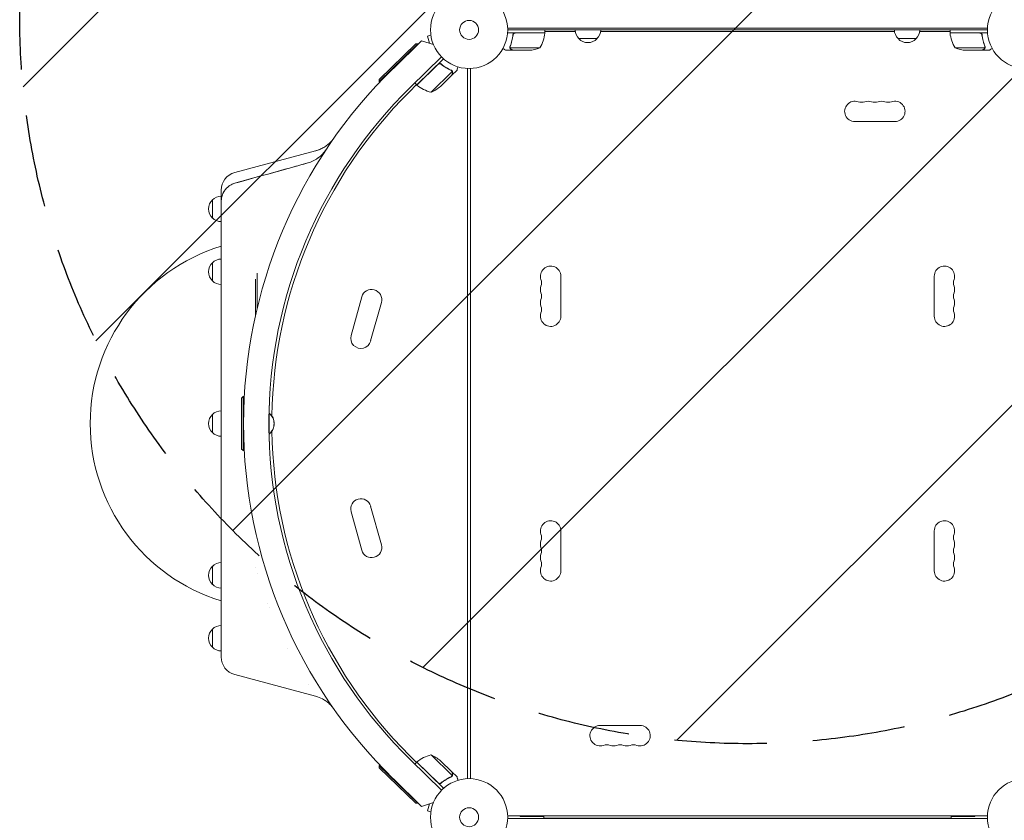
# Model space of a CAD drawing. Units: millimetres. Extents: x -5266 to 4701, y -5129 to 4247.
# Drawn here: x -3577 to -2224, y 677 to 1778 of the extents above; entities that cross this region are included whole.
import ezdxf

# ---------------------------------------------------------------- set-up
doc = ezdxf.new("R2010")
doc.units = ezdxf.units.MM
doc.header["$LTSCALE"] = 20
doc.linetypes.add('HIDDEN', pattern=[9.525, 6.35, -3.175])
for name, color, linetype in [('2d', 230, 'Continuous'), ('AS-Free_Space', 31, 'HIDDEN'), ('AS-Free_Space_Hatch', 31, 'HIDDEN')]:
    doc.layers.add(name, color=color, linetype=linetype)

msp = doc.modelspace()

# ---------------------------------------------------------------- hatches: boundary and pattern name
at = {"layer": 'AS-Free_Space_Hatch'}
h = msp.add_hatch(dxfattribs=at)
h.set_pattern_fill('ANSI31', color=256, scale=100)
h.set_pattern_definition([(45, (-2576.9, 1782.7), (-224.506, 224.506), [])])
h.paths.add_polyline_path([(-1576.9, 1782.7), (-1576.9, 3095.8, 1), (-3576.9, 3095.8), (-3576.9, 1782.7, 1)])
h.paths.add_polyline_path([(1112.4, 2258), (706.6, 3506.8, 1), (-1195.5, 2888.7), (-789.7, 1639.9, 1)])

# ---------------------------------------------------------------- linework, layer by layer
at = {"layer": '2d', "lineweight": 0}
for p, q in [((-2855.2, 1759.7), (-2906.6, 1759.7)), ((-2906.5, 1766.2), (-2247.3, 1766.2)), ((-2247.3, 1763.7), (-2906.4, 1763.7)), ((-2896, 1759.5), (-2855.2, 1759.5)), ((-2855.2, 1759.7), (-2855.2, 1763.7)), ((-2855.2, 1761.7), (-2813.5, 1761.7)), ((-2778.8, 1761.7), (-2375, 1761.7)), ((-2340.3, 1761.7), (-2298.6, 1761.7)), ((-2298.6, 1759.7), (-2298.6, 1763.7)), ((-2298.6, 1759.7), (-2247.2, 1759.7)), ((-2257.7, 1759.5), (-2298.6, 1759.5)), ((-3063.5, 1710.9), (-3024.6, 1748.9)), ((-3024.6, 1748.9), (-3008.5, 1743.7)), ((-3011.9, 1756.4), (-3016.6, 1755.1)), ((-3016.6, 1755.1), (-3014, 1745.5)), ((-3012.1, 1757.8), (-3012.1, 1757.9)), ((-3012.1, 1757.9), (-3012.1, 1757.9)), ((-2899.1, 1755.9), (-2899.1, 1757.4)), ((-2783.6, 1751.7), (-2808.6, 1751.7)), ((-2345.1, 1751.7), (-2370.1, 1751.7)), ((-2254.6, 1755.9), (-2254.6, 1757.4)), ((-3082.8, 1695.7), (-3032.7, 1744.6)), ((-3029.9, 1744.5), (-3082.8, 1692.9)), ((-3032.7, 1744.6), (-3029.9, 1744.5)), ((-3029.9, 1744.5), (-3029.5, 1744.1)), ((-3008.6, 1743.8), (-3008.7, 1743.8)), ((-2899.1, 1735.7), (-2908.9, 1735.7)), ((-2903.2, 1739.9), (-2903.2, 1739.9)), ((-2862.2, 1739), (-2903.1, 1739)), ((-2899.1, 1735.7), (-2899.1, 1735.8)), ((-2877, 1735.7), (-2898.9, 1735.7)), ((-2291.6, 1739), (-2250.7, 1739)), ((-2276.8, 1735.7), (-2254.8, 1735.7)), ((-2254.6, 1735.7), (-2254.6, 1735.8)), ((-2254.6, 1735.7), (-2244.8, 1735.7)), ((-2250.3, 1739.9), (-2250.3, 1739.9)), ((-2997.3, 1726.6), (-3039.5, 1685.4)), ((-3031.3, 1688), (-2994.5, 1723.9)), ((-3001.9, 1716.4), (-3031.1, 1687.9)), ((-3011.7, 1678.1), (-2982.5, 1706.6)), ((-2997.1, 1716), (-2998.2, 1717.1)), ((-2983, 1701.5), (-2976, 1708.4)), ((-2982.9, 1707.6), (-2982.9, 1707.6)), ((-2961.4, 734.7), (-2961.4, 1710.7)), ((-2957.4, 1710.7), (-2957.4, 734.7)), ((-2957.4, 734.7), (-2957.4, 1710.7)), ((-2957.4, 1708.9), (-2957.4, 1708.9)), ((-3082.8, 1695.7), (-3082.8, 1692.9)), ((-3082.8, 1692.9), (-3082.1, 1692.1)), ((-2998.9, 1686.1), (-2983.2, 1701.4)), ((-2983, 1701.5), (-2983.1, 1701.6)), ((-3031.8, 1688.5), (-3041.5, 1678.8)), ((-3031.3, 1688), (-3034, 1690.8)), ((-2429.4, 1637.7), (-2374.4, 1637.7)), ((-3281.5, 1567.7), (-3170.3, 1597.5)), ((-3300, 1543.5), (-3300, 1527.5)), ((-3312, 1505.2), (-3312, 1530.2)), ((-3300, 1527.5), (-3300, 1257.5)), ((-3312, 1418.8), (-3312, 1443.8)), ((-3253, 1421.1), (-3253, 1370.6)), ((-3250.5, 1429.3), (-3250.5, 1381.5)), ((-2833.4, 1425.2), (-2833.4, 1370.2)), ((-2320.3, 1425.2), (-2320.3, 1370.2)), ((-3121.6, 1343.8), (-3106.8, 1396.8)), ((-3094.7, 1336.3), (-3079.9, 1389.2)), ((-3272, 1257.7), (-3270, 1259.7)), ((-3270, 1259.7), (-3270, 1185.7)), ((-3270, 1259.7), (-3268.3, 1259.7)), ((-3272, 1187.7), (-3272, 1257.7)), ((-3234, 1236.7), (-3234, 1247.5)), ((-3312, 1210.2), (-3312, 1235.2)), ((-3234.4, 1236.7), (-3233.9, 1236.7)), ((-3234.4, 1209.8), (-3234.4, 1235.6)), ((-3233.9, 1208.7), (-3233.9, 1236.7)), ((-3233.9, 1236.7), (-3233.5, 1236.7)), ((-3233.5, 1236.4), (-3233.5, 1236.7)), ((-3234.4, 1208.7), (-3233.9, 1208.7)), ((-3234, 1197.9), (-3234, 1208.7)), ((-3233.9, 1208.7), (-3233.5, 1208.7)), ((-3233.5, 1208.7), (-3233.5, 1209)), ((-3300, 1187.9), (-3300, 901.9)), ((-3272, 1187.7), (-3270, 1185.7)), ((-3270, 1185.7), (-3268.3, 1185.7)), ((-3106.8, 1048.6), (-3121.6, 1101.6)), ((-3079.9, 1056.2), (-3094.7, 1109.1)), ((-2833.4, 1020.2), (-2833.4, 1075.2)), ((-2320.3, 1020.2), (-2320.3, 1075.2)), ((-3312, 1001.6), (-3312, 1026.6)), ((-3253, 1024.5), (-3253, 1024.5)), ((-3250.5, 1016.4), (-3250.5, 1016.2)), ((-3236.5, 975.8), (-3236.5, 976)), ((-3234, 969.3), (-3234, 969.5)), ((-3312, 915.2), (-3312, 940.2)), ((-3208.6, 912.9), (-3208.5, 912.9)), ((-3208.5, 912.9), (-3208.6, 912.9)), ((-3281.5, 877.7), (-3170.3, 847.9)), ((-2724.4, 807.7), (-2779.4, 807.7)), ((-3031.8, 756.9), (-3041.5, 766.6)), ((-3039.5, 760), (-2997.3, 718.8)), ((-2982.5, 738.8), (-3011.7, 767.3)), ((-2983.2, 744), (-2998.9, 759.3)), ((-3082.8, 752.5), (-3082.1, 753.3)), ((-3082.8, 752.5), (-3029.9, 700.9)), ((-3082.8, 749.7), (-3082.8, 752.5)), ((-3032.7, 700.8), (-3082.8, 749.7)), ((-3031.3, 757.4), (-3034, 754.6)), ((-2994.5, 721.5), (-3031.3, 757.4)), ((-3031.1, 757.5), (-3001.9, 729)), ((-3024.6, 696.5), (-3063.5, 734.5)), ((-2983, 743.9), (-2983.1, 743.8)), ((-2983, 743.9), (-2976, 737)), ((-2983, 738), (-2983, 738)), ((-2957.4, 736.5), (-2957.4, 736.5)), ((-2997.1, 729.4), (-2998.2, 728.3)), ((-3032.7, 700.8), (-3029.9, 700.9)), ((-3029.9, 700.9), (-3029.5, 701.3)), ((-3008.5, 701.7), (-3024.6, 696.5)), ((-3014, 699.9), (-3016.6, 690.3)), ((-3011.9, 689), (-3016.6, 690.3)), ((-3008.6, 701.6), (-3008.7, 701.6)), ((-3012.1, 687.5), (-3012.1, 687.6)), ((-3012.1, 687.5), (-3012.1, 687.5)), ((-2906.5, 683.7), (-2247.3, 683.7)), ((-2247.3, 679.7), (-2906.5, 679.7)), ((-2889.4, 682.7), (-2889.4, 683.7)), ((-2856.9, 682.7), (-2889.4, 682.7)), ((-2856.9, 680.2), (-2856.9, 683.7)), ((-2856.9, 680.2), (-2296.9, 680.2)), ((-2296.9, 680.2), (-2296.9, 683.7)), ((-2264.4, 682.7), (-2296.9, 682.7)), ((-2264.4, 682.7), (-2264.4, 683.7))]:
    msp.add_line(p, q, dxfattribs=at)
for centre, radius in [((-2959.4, 1763.7), 53), ((-2194.3, 1763.7), 53), ((-2959.4, 1763.7), 13), ((-2959.4, 681.7), 53), ((-2194.3, 681.7), 53), ((-2959.4, 681.7), 13)]:
    msp.add_circle(centre, radius, dxfattribs=at)
for centre, radius, start, end in [((-2904.9, 1765), 50, 328.6503, 353.5272), ((-2858.2, 1759.7), 3, 353.5272, 356.8088), ((-2796.6, 1763.9), 17, 180.6413, 225.8135), ((-2795.6, 1763.9), 17, 314.1865, 359.3587), ((-2358.1, 1763.9), 17, 180.6413, 225.8135), ((-2357.1, 1763.9), 17, 314.1865, 359.3587), ((-2295.6, 1759.7), 3, 183.1912, 186.4728), ((-2248.9, 1765), 50, 186.4728, 211.3497), ((-2796.1, 1763.2), 17, 222.6679, 317.3321), ((-2357.6, 1763.2), 17, 222.6679, 317.3321), ((-2880.2, 1785.6), 50, 273.6243, 291.1002), ((-2273.6, 1785.6), 50, 248.8998, 266.3757), ((-2587.3, 1222.7), 682, 134.2891, 225.7109), ((-2588.1, 1222.7), 646.4, 134.2891, 225.7109), ((-2585.4, 1222.7), 645, 135, 179.0678), ((-3029.1, 1690.1), 3, 227.4912, 230.7728), ((-2999.4, 1726.5), 50, 230.7728, 255.6497), ((-3031.4, 1724), 50, 293.1998, 310.6757), ((-2429.4, 1651.7), 14, 70.8901, 270), ((-2420.2, 1678.2), 14, 250.8901, 289.1099), ((-2411, 1651.7), 14, 70.8901, 109.1099), ((-2401.9, 1678.2), 14, 250.8901, 289.1099), ((-2392.7, 1651.7), 14, 70.8901, 109.1099), ((-2383.5, 1678.2), 14, 250.8901, 289.1099), ((-2374.4, 1651.7), 14, 270, 109.1099), ((-3275, 1543.5), 25, 105, 180), ((-3300.5, 1517.7), 17, 132.6679, 227.3321), ((-3299.9, 1518.2), 17, 90.6415, 135.8135), ((-3299.9, 1517.2), 17, 224.1865, 269.3585), ((-3225, 1222.7), 255, 107.1046, 252.8954), ((-3299.9, 1431.8), 17, 90.6415, 135.8135), ((-3300.5, 1431.3), 17, 132.6679, 227.3321), ((-2847.4, 1425.2), 14, 360, 199.1099), ((-2306.3, 1425.2), 14, 340.8901, 180), ((-2873.9, 1416), 14, 340.8901, 19.1099), ((-2279.9, 1416), 14, 160.8901, 199.1099), ((-3299.9, 1430.8), 17, 224.1865, 269.3585), ((-3093.4, 1393), 14, 344.4066, 164.4066), ((-2847.4, 1406.9), 14, 160.8901, 199.1099), ((-2306.3, 1406.9), 14, 340.8901, 19.1099), ((-2873.9, 1397.7), 14, 340.8901, 19.1099), ((-2279.9, 1397.7), 14, 160.8901, 199.1099), ((-2847.4, 1388.5), 14, 160.8901, 199.1099), ((-2873.9, 1379.4), 14, 340.8901, 19.1099), ((-2279.9, 1379.4), 14, 160.8901, 199.1099), ((-2306.3, 1388.5), 14, 340.8901, 19.1099), ((-2847.4, 1370.2), 14, 160.8901, 0), ((-2306.3, 1370.2), 14, 180, 19.1099), ((-3108.1, 1340), 14, 164.4066, 344.4066), ((-3300.5, 1222.7), 17, 132.6679, 227.3321), ((-3299.9, 1223.2), 17, 90.6415, 135.8135), ((-3245.7, 1222.7), 18.3, 310.1905, 49.8095), ((-3245.4, 1222.7), 18.3, 310.1905, 49.8095), ((-3299.9, 1222.2), 17, 224.1865, 269.3585), ((-2585.4, 1222.7), 645, 180.9322, 225), ((-3108.1, 1105.4), 14, 15.5934, 195.5934), ((-2847.4, 1075.2), 14, 0, 199.1099), ((-2306.3, 1075.2), 14, 340.8901, 180), ((-2873.9, 1066), 14, 340.8901, 19.1099), ((-2279.9, 1066), 14, 160.8901, 199.1099), ((-3093.4, 1052.4), 14, 195.5934, 15.5934), ((-2847.4, 1056.9), 14, 160.8901, 199.1099), ((-2306.3, 1056.9), 14, 340.8901, 19.1099), ((-2847.4, 1038.5), 14, 160.8901, 199.1099), ((-2873.9, 1047.7), 14, 340.8901, 19.1099), ((-2279.9, 1047.7), 14, 160.8901, 199.1099), ((-2306.3, 1038.5), 14, 340.8901, 19.1099), ((-3299.9, 1014.6), 17, 90.6415, 135.8135), ((-2873.9, 1029.4), 14, 340.8901, 19.1099), ((-2279.9, 1029.4), 14, 160.8901, 199.1099), ((-3300.5, 1014.1), 17, 132.6679, 227.3321), ((-2847.4, 1020.2), 14, 160.8901, 0), ((-2306.3, 1020.2), 14, 180, 19.1099), ((-3299.9, 1013.6), 17, 224.1865, 269.3585), ((-3300.5, 927.7), 17, 132.6679, 227.3321), ((-3299.9, 928.2), 17, 90.6415, 135.8135), ((-3299.9, 927.2), 17, 224.1865, 269.3585), ((-3275, 901.9), 25, 180, 255), ((-2779.4, 793.7), 14, 90, 289.1099), ((-2724.4, 793.7), 14, 250.8901, 90), ((-2770.2, 767.2), 14, 70.8901, 109.1099), ((-2761, 793.7), 14, 250.8901, 289.1099), ((-2751.9, 767.2), 14, 70.8901, 109.1099), ((-2742.7, 793.7), 14, 250.8901, 289.1099), ((-2733.5, 767.2), 14, 70.8901, 109.1099), ((-3029.1, 755.3), 3, 129.2272, 132.5088), ((-2999.4, 718.9), 50, 104.3503, 129.2272), ((-3031.4, 721.4), 50, 49.3243, 66.8002)]:
    msp.add_arc(centre, radius, start, end, dxfattribs=at)
for points, knots in [([(-2899.2, 1757), (-2899.2, 1757.2), (-2899.1, 1757.4), (-2899, 1757.7), (-2899, 1757.9), (-2898.8, 1758.2), (-2898.7, 1758.4), (-2898.5, 1758.7), (-2898.4, 1758.8), (-2898.1, 1759.1), (-2897.9, 1759.2), (-2897.6, 1759.4), (-2897.5, 1759.4), (-2897.1, 1759.6), (-2896.9, 1759.6), (-2896.6, 1759.7), (-2896.4, 1759.7), (-2896.2, 1759.7)], [0, 0, 0, 0, 0.000547232, 0.000547232, 0.001094464, 0.001094464, 0.001641696, 0.001641696, 0.002188928, 0.002188928, 0.002736159, 0.002736159, 0.003283391, 0.003283391, 0.003830623, 0.003830623, 0.004377855, 0.004377855, 0.004377855, 0.004377855]), ([(-2899, 1756.8), (-2899, 1757.1), (-2898.9, 1757.4), (-2898.8, 1757.8), (-2898.7, 1757.9), (-2898.6, 1758.1), (-2898.5, 1758.3), (-2898.2, 1758.6), (-2898, 1758.8), (-2897.7, 1759), (-2897.6, 1759.1), (-2897.3, 1759.2), (-2897.2, 1759.3), (-2897, 1759.3)], [0, 0, 0, 0, 0.000839577, 0.000839577, 0.001259366, 0.001259366, 0.001679155, 0.001679155, 0.002518732, 0.002518732, 0.002938521, 0.002938521, 0.00335831, 0.00335831, 0.00335831, 0.00335831]), ([(-2257.6, 1759.7), (-2257.4, 1759.7), (-2257.2, 1759.7), (-2256.8, 1759.6), (-2256.7, 1759.6), (-2256.3, 1759.4), (-2256.1, 1759.4), (-2255.8, 1759.2), (-2255.7, 1759.1), (-2255.4, 1758.8), (-2255.3, 1758.7), (-2255.1, 1758.4), (-2255, 1758.2), (-2254.8, 1757.9), (-2254.7, 1757.7), (-2254.6, 1757.4), (-2254.6, 1757.2), (-2254.6, 1757)], [0, 0, 0, 0, 0.000547172, 0.000547172, 0.001094344, 0.001094344, 0.001641516, 0.001641516, 0.002188688, 0.002188688, 0.00273586, 0.00273586, 0.003283032, 0.003283032, 0.003830204, 0.003830204, 0.004377377, 0.004377377, 0.004377377, 0.004377377]), ([(-2256.7, 1759.3), (-2256.5, 1759.2), (-2256.2, 1759.1), (-2255.9, 1758.9), (-2255.8, 1758.8), (-2255.6, 1758.6), (-2255.5, 1758.5), (-2255.2, 1758.1), (-2255.1, 1757.9), (-2254.9, 1757.4), (-2254.8, 1757.1), (-2254.8, 1756.8)], [0.001013661, 0.001013661, 0.001013661, 0.001013661, 0.001852653, 0.001852653, 0.002272148, 0.002272148, 0.002691644, 0.002691644, 0.003530636, 0.003530636, 0.004369628, 0.004369628, 0.004369628, 0.004369628]), ([(-2899.2, 1757), (-2899.5, 1754.2), (-2900, 1751.4), (-2900.9, 1748.1), (-2901.1, 1747.4), (-2901.4, 1746.1), (-2901.6, 1745.4), (-2902.3, 1743.5), (-2902.7, 1742.3), (-2903.2, 1741)], [0.00267622, 0.00267622, 0.00267622, 0.00267622, 0.01136401, 0.01136401, 0.01353595, 0.01353595, 0.0157079, 0.0157079, 0.0200518, 0.0200518, 0.0200518, 0.0200518]), ([(-2903, 1741), (-2902, 1743.4), (-2901.2, 1746), (-2899.9, 1751.2), (-2899.3, 1754), (-2899, 1756.8)], [0, 0, 0, 0, 0.00859307, 0.00859307, 0.01718614, 0.01718614, 0.01718614, 0.01718614]), ([(-2254.8, 1756.8), (-2254.4, 1754), (-2253.9, 1751.2), (-2252.6, 1746), (-2251.7, 1743.4), (-2250.8, 1741)], [0, 0, 0, 0, 0.00859307, 0.00859307, 0.01718614, 0.01718614, 0.01718614, 0.01718614]), ([(-2250.5, 1741), (-2251.5, 1743.5), (-2252.4, 1746), (-2253.4, 1750), (-2253.7, 1751.4), (-2254.1, 1753.5), (-2254.2, 1754.2), (-2254.4, 1755.6), (-2254.5, 1756.3), (-2254.6, 1757)], [0, 0, 0, 0, 0.00869705, 0.00869705, 0.01304558, 0.01304558, 0.01521984, 0.01521984, 0.01739411, 0.01739411, 0.01739411, 0.01739411]), ([(-2913, 1738.1), (-2912.6, 1737.8), (-2912.2, 1737.6), (-2911.5, 1737.2), (-2911.2, 1737), (-2910.8, 1736.8), (-2910.6, 1736.7), (-2910.5, 1736.6), (-2910.3, 1736.5), (-2910.3, 1736.5), (-2909.4, 1735.9), (-2908.9, 1735.7), (-2908.9, 1735.7)], [0.0535022, 0.0535022, 0.0535022, 0.0535022, 0.125, 0.125, 0.1875, 0.1875, 0.21875, 0.234375, 0.234375, 0.25, 0.25, 0.5, 0.5, 0.5, 0.5]), ([(-2903.2, 1738.7), (-2903.2, 1738.7), (-2903.2, 1738.8), (-2903.3, 1739), (-2903.3, 1739.1), (-2903.4, 1739.3), (-2903.4, 1739.4), (-2903.4, 1739.6), (-2903.4, 1739.8), (-2903.4, 1739.9)], [0, 0, 0, 0, 0.00051115, 0.00051115, 0.001022301, 0.001022301, 0.001533451, 0.001533451, 0.002044601, 0.002044601, 0.002044601, 0.002044601]), ([(-2901.9, 1737.3), (-2902.1, 1737.4), (-2902.2, 1737.5), (-2902.4, 1737.6), (-2902.5, 1737.7), (-2902.6, 1737.8), (-2902.6, 1737.8), (-2902.6, 1737.9), (-2902.7, 1737.9), (-2902.7, 1737.9), (-2902.7, 1737.9), (-2902.7, 1737.9), (-2902.9, 1738.2), (-2903, 1738.4), (-2903.2, 1738.7)], [0, 0, 0, 0, 0.25, 0.25, 0.375, 0.375, 0.4375, 0.46875, 0.484375, 0.492187, 0.492187, 0.5, 0.5, 1, 1, 1, 1]), ([(-2902.9, 1738.6), (-2902.8, 1738.3), (-2902.6, 1738.1), (-2902.4, 1737.8), (-2902.2, 1737.7), (-2902, 1737.5), (-2901.9, 1737.4), (-2901.7, 1737.3)], [0, 0, 0, 0, 0.00218234, 0.00218234, 0.003273511, 0.003273511, 0.004364681, 0.004364681, 0.004364681, 0.004364681]), ([(-2901.7, 1737.3), (-2901, 1736.9), (-2900.4, 1736.6), (-2899.5, 1736), (-2899.1, 1735.8), (-2898.9, 1735.7)], [0, 0, 0, 0, 0.00517024, 0.00517024, 0.01034048, 0.01034048, 0.01034048, 0.01034048]), ([(-2254.8, 1735.7), (-2254.7, 1735.8), (-2254.3, 1736), (-2253.4, 1736.6), (-2252.8, 1736.9), (-2252, 1737.3)], [0, 0, 0, 0, 0.00517024, 0.00517024, 0.01034048, 0.01034048, 0.01034048, 0.01034048]), ([(-2252, 1737.3), (-2251.9, 1737.4), (-2251.8, 1737.5), (-2251.5, 1737.7), (-2251.4, 1737.8), (-2251.1, 1738.1), (-2251, 1738.3), (-2250.9, 1738.6)], [0, 0, 0, 0, 0.001089402, 0.001089402, 0.002178803, 0.002178803, 0.004357607, 0.004357607, 0.004357607, 0.004357607]), ([(-2250.6, 1738.7), (-2250.7, 1738.5), (-2250.7, 1738.4), (-2250.9, 1738.2), (-2250.9, 1738.1), (-2251, 1738), (-2251, 1738), (-2251.1, 1738), (-2251.1, 1737.9), (-2251.1, 1737.9), (-2251.1, 1737.9), (-2251.3, 1737.7), (-2251.6, 1737.5), (-2251.8, 1737.3)], [0, 0, 0, 0, 0.25, 0.25, 0.375, 0.4375, 0.46875, 0.484375, 0.492188, 0.492188, 0.5, 0.5, 1, 1, 1, 1]), ([(-2250.5, 1739.9), (-2250.5, 1739.7), (-2250.6, 1739.6), (-2250.6, 1739.3), (-2250.7, 1739.1), (-2250.7, 1739)], [0.001328787, 0.001328787, 0.001328787, 0.001328787, 0.001872455, 0.001872455, 0.002416124, 0.002416124, 0.002416124, 0.002416124]), ([(-2250.4, 1739.6), (-2250.4, 1739.4), (-2250.4, 1739.2), (-2250.5, 1738.9), (-2250.6, 1738.8), (-2250.6, 1738.7)], [0.000526185, 0.000526185, 0.000526185, 0.000526185, 0.001315456, 0.001315456, 0.002104727, 0.002104727, 0.002104727, 0.002104727]), ([(-2244.8, 1735.7), (-2244.8, 1735.7), (-2244.7, 1735.8), (-2244.4, 1735.9), (-2244.3, 1736), (-2244, 1736.2), (-2243.9, 1736.2), (-2243.8, 1736.3), (-2243.7, 1736.4), (-2243.6, 1736.4), (-2242.9, 1736.8), (-2241.9, 1737.4), (-2240.7, 1738.1)], [0.5, 0.5, 0.5, 0.5, 0.625, 0.625, 0.6875, 0.6875, 0.71875, 0.734375, 0.734375, 0.75, 0.75, 0.9464969, 0.9464969, 0.9464969, 0.9464969]), ([(-3001.9, 1716.7), (-3001.7, 1716.8), (-3001.6, 1716.9), (-3001.3, 1717.1), (-3001.1, 1717.2), (-3000.8, 1717.4), (-3000.6, 1717.4), (-3000.3, 1717.5), (-3000.1, 1717.5), (-2999.7, 1717.5), (-2999.5, 1717.5), (-2999.2, 1717.5), (-2999, 1717.4), (-2998.7, 1717.3), (-2998.5, 1717.3), (-2998.2, 1717.1), (-2998, 1717), (-2997.9, 1716.9)], [0, 0, 0, 0, 0.000547172, 0.000547172, 0.001094344, 0.001094344, 0.001641516, 0.001641516, 0.002188688, 0.002188688, 0.00273586, 0.00273586, 0.003283032, 0.003283032, 0.003830204, 0.003830204, 0.004377377, 0.004377377, 0.004377377, 0.004377377]), ([(-3001, 1717), (-3000.8, 1717.1), (-3000.5, 1717.2), (-3000.1, 1717.3), (-3000, 1717.3), (-2999.7, 1717.3), (-2999.5, 1717.3), (-2999.1, 1717.2), (-2998.8, 1717.1), (-2998.3, 1716.9), (-2998.1, 1716.8), (-2997.9, 1716.6)], [0.001013661, 0.001013661, 0.001013661, 0.001013661, 0.001852653, 0.001852653, 0.002272148, 0.002272148, 0.002691644, 0.002691644, 0.003530636, 0.003530636, 0.004369628, 0.004369628, 0.004369628, 0.004369628]), ([(-3001, 1717), (-3000.8, 1717.1), (-3000.5, 1717.2), (-3000.1, 1717.3), (-3000, 1717.3), (-2999.7, 1717.3), (-2999.5, 1717.3), (-2999.2, 1717.2), (-2998.9, 1717.2), (-2998.7, 1717.1)], [0.001013661, 0.001013661, 0.001013661, 0.001013661, 0.001852653, 0.001852653, 0.002272148, 0.002272148, 0.002691644, 0.002691644, 0.003402455, 0.003402455, 0.003402455, 0.003402455]), ([(-2983.8, 1708.2), (-2986.2, 1709.3), (-2988.6, 1710.5), (-2992.1, 1712.7), (-2993.3, 1713.4), (-2995, 1714.7), (-2995.6, 1715.1), (-2996.8, 1716), (-2997.3, 1716.4), (-2997.9, 1716.9)], [0, 0, 0, 0, 0.00869705, 0.00869705, 0.01304558, 0.01304558, 0.01521984, 0.01521984, 0.01739411, 0.01739411, 0.01739411, 0.01739411]), ([(-2997.9, 1716.6), (-2995.6, 1714.8), (-2993.4, 1713.2), (-2988.7, 1710.3), (-2986.4, 1709.1), (-2984, 1708.1)], [0, 0, 0, 0, 0.00859307, 0.00859307, 0.01718614, 0.01718614, 0.01718614, 0.01718614]), ([(-2983, 1707.4), (-2982.9, 1707.3), (-2982.8, 1707.2), (-2982.6, 1706.9), (-2982.6, 1706.8), (-2982.5, 1706.6)], [0.001328787, 0.001328787, 0.001328787, 0.001328787, 0.001872455, 0.001872455, 0.002416124, 0.002416124, 0.002416124, 0.002416124]), ([(-2982.7, 1707.3), (-2982.5, 1707.1), (-2982.4, 1707), (-2982.3, 1706.7), (-2982.3, 1706.6), (-2982.2, 1706.5)], [0.000526185, 0.000526185, 0.000526185, 0.000526185, 0.001315456, 0.001315456, 0.002104727, 0.002104727, 0.002104727, 0.002104727]), ([(-2982.7, 1707.3), (-2982.5, 1707.1), (-2982.4, 1707), (-2982.3, 1706.8), (-2982.3, 1706.7), (-2982.3, 1706.6)], [0.000526185, 0.000526185, 0.000526185, 0.000526185, 0.001315456, 0.001315456, 0.001853172, 0.001853172, 0.001853172, 0.001853172]), ([(-2982.7, 1707.3), (-2982.5, 1707.1), (-2982.4, 1707), (-2982.3, 1706.8), (-2982.3, 1706.7), (-2982.3, 1706.6)], [0.000526185, 0.000526185, 0.000526185, 0.000526185, 0.001315456, 0.001315456, 0.001853172, 0.001853172, 0.001853172, 0.001853172]), ([(-2982.3, 1704.5), (-2982.3, 1704.7), (-2982.2, 1704.8), (-2982.2, 1705.1), (-2982.2, 1705.3), (-2982.2, 1705.7), (-2982.2, 1706), (-2982.3, 1706.2)], [0, 0, 0, 0, 0.001089402, 0.001089402, 0.002178803, 0.002178803, 0.004357607, 0.004357607, 0.004357607, 0.004357607]), ([(-2982.2, 1706.5), (-2982.2, 1706.4), (-2982.1, 1706.2), (-2982.1, 1706), (-2982.1, 1705.9), (-2982.1, 1705.8), (-2982, 1705.7), (-2982, 1705.7), (-2982, 1705.7), (-2982, 1705.6), (-2982, 1705.6), (-2982, 1705.3), (-2982.1, 1705), (-2982.2, 1704.7)], [0, 0, 0, 0, 0.25, 0.25, 0.375, 0.4375, 0.46875, 0.484375, 0.492188, 0.492188, 0.5, 0.5, 1, 1, 1, 1]), ([(-2976, 1708.4), (-2976, 1708.4), (-2976, 1708.5), (-2975.9, 1708.9), (-2975.8, 1709), (-2975.8, 1709.3), (-2975.7, 1709.4), (-2975.7, 1709.6), (-2975.6, 1709.7), (-2975.6, 1709.8), (-2975.4, 1710.6), (-2975.1, 1711.6), (-2974.7, 1713)], [0.5, 0.5, 0.5, 0.5, 0.625, 0.625, 0.6875, 0.6875, 0.71875, 0.734375, 0.734375, 0.75, 0.75, 0.9464969, 0.9464969, 0.9464969, 0.9464969]), ([(-2983.2, 1701.4), (-2983.1, 1701.6), (-2983, 1702), (-2982.7, 1703.1), (-2982.5, 1703.7), (-2982.3, 1704.5)], [0, 0, 0, 0, 0.00517024, 0.00517024, 0.01034048, 0.01034048, 0.01034048, 0.01034048]), ([(-3170.3, 1597.5), (-3170.1, 1597.5), (-3170, 1597.6), (-3169.4, 1597.7), (-3168.9, 1597.9), (-3167.1, 1598.4), (-3165.8, 1598.9), (-3162.6, 1600.2), (-3160.8, 1601.2), (-3157.3, 1603.2), (-3155.6, 1604.4), (-3152.5, 1606.9), (-3151, 1608.2), (-3148.9, 1610.4), (-3148.2, 1611.2), (-3147.2, 1612.3), (-3146.9, 1612.7), (-3146.4, 1613.4), (-3146.1, 1613.7), (-3145.8, 1614.1), (-3145.8, 1614.2), (-3145.7, 1614.3), (-3145.6, 1614.4), (-3145.5, 1614.5), (-3145.5, 1614.5), (-3145.4, 1614.6), (-3145.4, 1614.7), (-3145.4, 1614.7), (-3145.3, 1614.8), (-3145.3, 1614.8), (-3145.3, 1614.8), (-3145.2, 1614.9), (-3145.2, 1614.9), (-3145.2, 1614.9), (-3145.2, 1614.9), (-3145.2, 1614.9)], [0, 0, 0, 0, 0.472805, 0.472805, 1.891372, 1.891372, 6.151151, 6.151151, 12.217418, 12.217418, 18.279099, 18.279099, 24.340731, 24.340731, 27.365538, 27.365538, 28.861695, 28.861695, 29.984548, 29.984548, 30.329197, 30.329197, 30.547291, 30.547291, 30.766823, 30.766823, 31.042881, 31.042881, 31.29139, 31.29139, 31.692633, 31.692633, 32.571394, 32.571394, 34.745455, 34.745455, 34.745455, 34.745455]), ([(-3181, 1580.9), (-3178.5, 1581.6), (-3174.8, 1583), (-3170.7, 1585.2), (-3168.7, 1586.5), (-3167.7, 1587.2), (-3167.3, 1587.5), (-3167, 1587.7), (-3166.9, 1587.8), (-3162.4, 1591.1), (-3158.8, 1594.9), (-3155.8, 1599.4)], [0, 0, 0, 0, 0.25, 0.375, 0.4375, 0.46875, 0.484375, 0.484375, 0.5, 0.5, 1, 1, 1, 1]), ([(-3165.8, 1588.6), (-3165.8, 1588.6), (-3166, 1588.4), (-3166.3, 1588.3), (-3166.5, 1588.1), (-3166.6, 1588), (-3166.7, 1588), (-3167, 1587.7), (-3167.3, 1587.5), (-3167.5, 1587.3)], [0.46371831, 0.46371831, 0.46371831, 0.46371831, 0.46875, 0.484375, 0.4921875, 0.4921875, 0.5, 0.5, 0.53090849, 0.53090849, 0.53090849, 0.53090849]), ([(-3297.1, 1540), (-3296.5, 1541.1), (-3295.8, 1542.2), (-3294.6, 1543.9), (-3294.2, 1544.4), (-3293.3, 1545.5), (-3292.8, 1546), (-3291.3, 1547.5), (-3290.2, 1548.4), (-3288.5, 1549.6), (-3287.9, 1550), (-3286.7, 1550.7), (-3286.1, 1551.1), (-3284.2, 1552), (-3282.9, 1552.5), (-3281.5, 1552.9)], [0.01282865, 0.01282865, 0.01282865, 0.01282865, 0.01675137, 0.01675137, 0.01884529, 0.01884529, 0.02093921, 0.02093921, 0.02512705, 0.02512705, 0.02722097, 0.02722097, 0.02931489, 0.02931489, 0.03350273, 0.03350273, 0.03350273, 0.03350273]), ([(-3289.5, 1548.9), (-3289.5, 1548.9), (-3289.5, 1548.9), (-3289.8, 1548.7), (-3290.2, 1548.4), (-3291.8, 1547.1), (-3293, 1545.9), (-3294.6, 1543.9), (-3295.1, 1543.2), (-3296.1, 1541.8), (-3296.5, 1541), (-3296.9, 1540.3)], [0.00888446, 0.00888446, 0.00888446, 0.00888446, 0.00888451, 0.00888451, 0.01015373, 0.01015373, 0.01523059, 0.01523059, 0.01776903, 0.01776903, 0.02030746, 0.02030746, 0.02030746, 0.02030746]), ([(-3281.5, 1552.9), (-3283.2, 1552.4), (-3284.7, 1551.8), (-3287, 1550.6), (-3287.7, 1550.1), (-3288.4, 1549.7), (-3288.4, 1549.7), (-3288.4, 1549.7)], [0, 0, 0, 0, 0.005076865, 0.005076865, 0.007615297, 0.007615297, 0.007615386, 0.007615386, 0.007615386, 0.007615386]), ([(-3296.9, 1540.3), (-3297.4, 1539.3), (-3297.9, 1538.3), (-3298.7, 1536.2), (-3299, 1535.2), (-3299.8, 1531.9), (-3300, 1529.8), (-3300, 1527.5)], [0, 0, 0, 0, 0.00330475, 0.00330475, 0.00660951, 0.00660951, 0.01321901, 0.01321901, 0.01321901, 0.01321901]), ([(-3300, 1187.9), (-3300, 1199.5), (-3300, 1211.1), (-3300, 1234.3), (-3300, 1245.9), (-3300, 1257.5)], [0, 0, 0, 0, 0.03482279, 0.03482279, 0.06964557, 0.06964557, 0.06964557, 0.06964557]), ([(-3145.2, 830.5), (-3145.2, 830.5), (-3145.2, 830.5), (-3145.2, 830.5), (-3145.2, 830.5), (-3145.3, 830.5), (-3145.3, 830.5), (-3145.3, 830.6), (-3145.3, 830.6), (-3145.4, 830.7), (-3145.4, 830.8), (-3145.5, 830.9), (-3145.6, 831), (-3145.7, 831.1), (-3145.7, 831.2), (-3145.9, 831.4), (-3146, 831.5), (-3146.4, 832), (-3146.7, 832.4), (-3148.2, 834.4), (-3149.6, 835.8), (-3152.6, 838.6), (-3154.1, 839.9), (-3157.4, 842.3), (-3159.1, 843.3), (-3163.9, 845.8), (-3167, 847.1), (-3170.3, 847.9)], [13.756261, 13.756261, 13.756261, 13.756261, 14.90449, 14.90449, 16.442625, 16.442625, 16.955598, 16.955598, 17.464501, 17.464501, 17.718057, 17.718057, 18.000936, 18.000936, 18.333292, 18.333292, 18.775356, 18.775356, 20.251825, 20.251825, 26.313125, 26.313125, 32.374844, 32.374844, 38.420662, 38.420662, 48.481249, 48.481249, 48.481249, 48.481249]), ([(-2984, 737.3), (-2986.4, 736.3), (-2988.7, 735.1), (-2993.4, 732.2), (-2995.6, 730.6), (-2997.9, 728.8)], [0, 0, 0, 0, 0.00859307, 0.00859307, 0.01718614, 0.01718614, 0.01718614, 0.01718614]), ([(-2997.9, 728.5), (-2995.7, 730.4), (-2993.4, 732), (-2990.4, 733.8), (-2989.8, 734.1), (-2988.6, 734.8), (-2988, 735.1), (-2986.2, 736.1), (-2985, 736.6), (-2983.8, 737.2)], [0.00267622, 0.00267622, 0.00267622, 0.00267622, 0.01136401, 0.01136401, 0.01353595, 0.01353595, 0.0157079, 0.0157079, 0.0200518, 0.0200518, 0.0200518, 0.0200518]), ([(-2982.3, 740.9), (-2982.5, 741.7), (-2982.7, 742.3), (-2983, 743.4), (-2983.1, 743.8), (-2983.2, 744)], [0, 0, 0, 0, 0.00517024, 0.00517024, 0.01034048, 0.01034048, 0.01034048, 0.01034048]), ([(-2982.2, 738.9), (-2982.2, 738.8), (-2982.3, 738.8), (-2982.3, 738.6), (-2982.4, 738.5), (-2982.5, 738.3), (-2982.6, 738.2), (-2982.7, 738), (-2982.8, 737.9), (-2982.9, 737.8)], [0, 0, 0, 0, 0.00051115, 0.00051115, 0.001022301, 0.001022301, 0.001533451, 0.001533451, 0.002044601, 0.002044601, 0.002044601, 0.002044601]), ([(-2982.3, 739.2), (-2982.2, 739.4), (-2982.2, 739.7), (-2982.2, 740.1), (-2982.2, 740.3), (-2982.2, 740.6), (-2982.3, 740.7), (-2982.3, 740.9)], [0, 0, 0, 0, 0.00218234, 0.00218234, 0.003273511, 0.003273511, 0.004364681, 0.004364681, 0.004364681, 0.004364681]), ([(-2982.2, 740.7), (-2982.1, 740.6), (-2982.1, 740.4), (-2982.1, 740.2), (-2982, 740.1), (-2982, 740), (-2982, 739.9), (-2982, 739.8), (-2982, 739.8), (-2982, 739.8), (-2982, 739.8), (-2982, 739.8), (-2982.1, 739.5), (-2982.1, 739.2), (-2982.2, 738.9)], [0, 0, 0, 0, 0.25, 0.25, 0.375, 0.375, 0.4375, 0.46875, 0.484375, 0.492187, 0.492187, 0.5, 0.5, 1, 1, 1, 1]), ([(-2982.2, 740.7), (-2982.1, 740.6), (-2982.1, 740.4), (-2982.1, 740.2), (-2982, 740.1), (-2982, 740), (-2982, 739.9), (-2982, 739.8), (-2982, 739.8), (-2982, 739.8), (-2982, 739.8), (-2982, 739.8), (-2982, 739.7), (-2982, 739.7), (-2982, 739.7)], [0, 0, 0, 0, 0.25, 0.25, 0.375, 0.375, 0.4375, 0.46875, 0.484375, 0.4921875, 0.4921875, 0.5, 0.5, 0.5253358, 0.5253358, 0.5253358, 0.5253358]), ([(-2982.2, 740.7), (-2982.1, 740.6), (-2982.1, 740.4), (-2982.1, 740.2), (-2982, 740.1), (-2982, 740), (-2982, 739.9), (-2982, 739.8), (-2982, 739.8), (-2982, 739.8), (-2982, 739.8), (-2982, 739.8), (-2982, 739.7), (-2982, 739.7), (-2982, 739.7)], [0, 0, 0, 0, 0.25, 0.25, 0.375, 0.375, 0.4375, 0.46875, 0.484375, 0.4921875, 0.4921875, 0.5, 0.5, 0.5253358, 0.5253358, 0.5253358, 0.5253358]), ([(-2974.7, 732.4), (-2974.9, 732.9), (-2975, 733.4), (-2975.2, 734.1), (-2975.3, 734.5), (-2975.4, 734.9), (-2975.5, 735.1), (-2975.5, 735.3), (-2975.6, 735.4), (-2975.6, 735.5), (-2975.9, 736.5), (-2976, 737), (-2976, 737)], [0.0535022, 0.0535022, 0.0535022, 0.0535022, 0.125, 0.125, 0.1875, 0.1875, 0.21875, 0.234375, 0.234375, 0.25, 0.25, 0.5, 0.5, 0.5, 0.5]), ([(-2997.9, 728.5), (-2998, 728.4), (-2998.2, 728.3), (-2998.5, 728.1), (-2998.7, 728.1), (-2999, 728), (-2999.2, 727.9), (-2999.5, 727.9), (-2999.7, 727.9), (-3000.1, 727.9), (-3000.3, 727.9), (-3000.6, 728), (-3000.8, 728), (-3001.1, 728.2), (-3001.3, 728.3), (-3001.6, 728.5), (-3001.7, 728.6), (-3001.9, 728.7)], [0, 0, 0, 0, 0.000547232, 0.000547232, 0.001094464, 0.001094464, 0.001641696, 0.001641696, 0.002188928, 0.002188928, 0.002736159, 0.002736159, 0.003283391, 0.003283391, 0.003830623, 0.003830623, 0.004377855, 0.004377855, 0.004377855, 0.004377855]), ([(-2997.9, 728.8), (-2998.1, 728.6), (-2998.3, 728.5), (-2998.7, 728.3), (-2998.8, 728.3), (-2999.1, 728.2), (-2999.3, 728.2), (-2999.7, 728.1), (-3000, 728.1), (-3000.4, 728.2), (-3000.5, 728.2), (-3000.8, 728.3), (-3000.9, 728.3), (-3001, 728.4)], [0, 0, 0, 0, 0.000839577, 0.000839577, 0.001259366, 0.001259366, 0.001679155, 0.001679155, 0.002518732, 0.002518732, 0.002938521, 0.002938521, 0.00335831, 0.00335831, 0.00335831, 0.00335831]), ([(-2998.7, 728.3), (-2998.8, 728.3), (-2998.9, 728.3), (-2999.1, 728.2), (-2999.3, 728.2), (-2999.7, 728.1), (-3000, 728.1), (-3000.4, 728.2), (-3000.5, 728.2), (-3000.8, 728.3), (-3000.9, 728.3), (-3001, 728.4)], [0.000970326, 0.000970326, 0.000970326, 0.000970326, 0.001259366, 0.001259366, 0.001679155, 0.001679155, 0.002518732, 0.002518732, 0.002938521, 0.002938521, 0.00335831, 0.00335831, 0.00335831, 0.00335831])]:
    msp.add_open_spline(points, degree=3, knots=knots, dxfattribs=at)
for points in [[(-2897, 1759.3), (-2896.7, 1759.4), (-2896.4, 1759.5), (-2896, 1759.5)], [(-2256.7, 1759.3), (-2257.1, 1759.4), (-2257.4, 1759.5), (-2257.7, 1759.5)], [(-2903.4, 1740), (-2903.4, 1740.3), (-2903.4, 1740.7), (-2903.2, 1741)], [(-2903.4, 1739.9), (-2903.4, 1739.9), (-2903.4, 1740), (-2903.4, 1740)], [(-2903.2, 1740.5), (-2903.1, 1740.7), (-2903.1, 1740.8), (-2903, 1741)], [(-2903.2, 1739.9), (-2903.2, 1740.1), (-2903.2, 1740.3), (-2903.2, 1740.5)], [(-2903.2, 1739.9), (-2903.2, 1740), (-2903.2, 1740), (-2903.2, 1740.1)], [(-2903.1, 1739), (-2903.2, 1739.3), (-2903.2, 1739.6), (-2903.2, 1739.9)], [(-2903.2, 1739.9), (-2903.2, 1739.9), (-2903.2, 1739.9), (-2903.2, 1739.9)], [(-2903.2, 1739.9), (-2903.2, 1739.9), (-2903.2, 1739.9), (-2903.2, 1739.9)], [(-2902.9, 1738.6), (-2903, 1738.7), (-2903, 1738.8), (-2903.1, 1739)], [(-2250.7, 1739), (-2250.7, 1738.8), (-2250.8, 1738.7), (-2250.9, 1738.6)], [(-2250.8, 1741), (-2250.6, 1740.7), (-2250.5, 1740.3), (-2250.5, 1739.9)], [(-2250.5, 1741), (-2250.4, 1740.7), (-2250.3, 1740.3), (-2250.3, 1740)], [(-2250.5, 1739.9), (-2250.5, 1739.9), (-2250.5, 1739.9), (-2250.5, 1739.9)], [(-2250.5, 1739.9), (-2250.5, 1739.9), (-2250.5, 1739.9), (-2250.5, 1739.9)], [(-2250.4, 1739.6), (-2250.3, 1739.7), (-2250.3, 1739.8), (-2250.3, 1739.9)], [(-2250.3, 1740), (-2250.3, 1740), (-2250.3, 1739.9), (-2250.3, 1739.9)], [(-3001, 1717), (-3001.3, 1716.9), (-3001.6, 1716.7), (-3001.9, 1716.4)], [(-2984, 1708.1), (-2983.6, 1707.9), (-2983.3, 1707.7), (-2983, 1707.4)], [(-2983.8, 1708.2), (-2983.5, 1708.1), (-2983.2, 1707.9), (-2982.9, 1707.6)], [(-2983, 1707.4), (-2983, 1707.4), (-2983, 1707.4), (-2983, 1707.4)], [(-2983, 1707.4), (-2983, 1707.4), (-2983, 1707.4), (-2983, 1707.4)], [(-2982.9, 1707.6), (-2982.9, 1707.6), (-2982.9, 1707.6), (-2982.9, 1707.6)], [(-2982.7, 1707.3), (-2982.7, 1707.4), (-2982.8, 1707.5), (-2982.9, 1707.6)], [(-2982.5, 1706.6), (-2982.4, 1706.5), (-2982.4, 1706.4), (-2982.3, 1706.2)], [(-3155.8, 1599.4), (-3156, 1599.1), (-3156.2, 1598.8), (-3156.4, 1598.5)], [(-3181, 1580.9), (-3214.5, 1571.6), (-3248, 1562.2), (-3281.5, 1552.9)], [(-3281.5, 1552.9), (-3255.4, 1560.2), (-3229.2, 1567.5), (-3203.1, 1574.8)], [(-3203.1, 1574.8), (-3195.7, 1576.8), (-3188.4, 1578.9), (-3181, 1580.9)], [(-3180.3, 1581.1), (-3180.6, 1581), (-3180.8, 1581), (-3181, 1580.9)], [(-3299.4, 1533.4), (-3299.3, 1534.1), (-3299.1, 1534.9), (-3298.8, 1535.6)], [(-3180.3, 864.3), (-3180.3, 864.3), (-3180.3, 864.3), (-3180.3, 864.3)], [(-2983.5, 737.6), (-2983.6, 737.5), (-2983.8, 737.4), (-2984, 737.3)], [(-2982.9, 737.8), (-2983.2, 737.5), (-2983.5, 737.3), (-2983.8, 737.2)], [(-2983, 738), (-2983.2, 737.8), (-2983.3, 737.7), (-2983.5, 737.6)], [(-2983, 738), (-2983.1, 737.9), (-2983.1, 737.9), (-2983.2, 737.8)], [(-2982.5, 738.8), (-2982.6, 738.5), (-2982.8, 738.2), (-2983, 738)], [(-2983, 738), (-2983, 738), (-2983, 738), (-2983, 738)], [(-2983, 738), (-2983, 738), (-2983, 738), (-2983, 738)], [(-2982.9, 737.8), (-2982.9, 737.8), (-2982.9, 737.8), (-2982.9, 737.8)], [(-2982.3, 739.2), (-2982.4, 739), (-2982.4, 738.9), (-2982.5, 738.8)], [(-3001, 728.4), (-3001.3, 728.5), (-3001.6, 728.7), (-3001.9, 729)]]:
    msp.add_open_spline(points, degree=3, dxfattribs=at)
for points, weights in [([(-2901.9, 1737.3), (-2900.1, 1736.2), (-2899.1, 1735.7), (-2899.1, 1735.7)], [1, 0.989183671007, 0.983775506511, 0.983775506511]), ([(-2254.6, 1735.7), (-2254.6, 1735.7), (-2253.7, 1736.2), (-2251.8, 1737.3)], [0.983775506511, 0.983775506511, 0.989183671007, 1]), ([(-2983, 1701.5), (-2983, 1701.5), (-2982.7, 1702.6), (-2982.2, 1704.7)], [0.983775506511, 0.983775506511, 0.989183671007, 1]), ([(-2982.2, 740.7), (-2982.7, 742.8), (-2983, 743.9), (-2983, 743.9)], [1, 0.989183671007, 0.983775506511, 0.983775506511])]:
    msp.add_rational_spline(points, weights, degree=3, dxfattribs=at)
at = {"layer": 'AS-Free_Space', "flags": 128}
msp.add_lwpolyline([(-1576.9, 3095.8), (-1576.9, 1782.7, -1), (-3576.9, 1782.7), (-3576.9, 3095.8, -1)], format="xyb", close=True, dxfattribs=at)
msp.add_lwpolyline([(-1576.9, 3095.8), (-1576.9, 1782.7, -1), (-3576.9, 1782.7), (-3576.9, 3095.8, -1)], format="xyb", close=True, dxfattribs=at)

doc.saveas('drawing.dxf')
